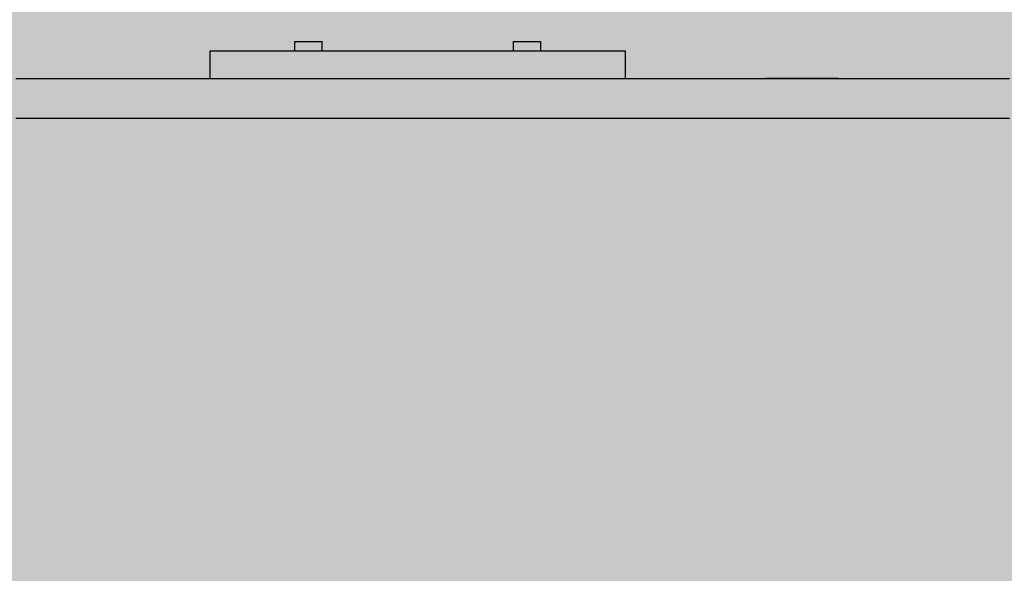
# Model space of a CAD drawing. Units: inches. Extents: x -64 to 353, y -1444 to -1025.
# Drawn here: x 56 to 80, y -1213 to -1199 of the extents above; entities that cross this region are included whole.
import ezdxf

# ---------------------------------------------------------------- set-up
doc = ezdxf.new("R2010")
doc.units = ezdxf.units.IN
doc.header["$MEASUREMENT"] = 0
doc.layers.add('_U+0421_U+043B_U+043E_U+0439 1', color=7, linetype='Continuous')

# ---------------------------------------------------------------- blocks, each defined once
blk = doc.blocks.new('block 13')
at = {"layer": '_U+0421_U+043B_U+043E_U+0439 1', "color": 250, "lineweight": 30, "true_color": 0x1c1c1b}
for points in [[(62.485, -1199.878), (62.499, -1199.878)], [(62.485, -1199.88), (62.485, -1199.878)], [(62.485, -1199.883), (62.485, -1199.88)], [(62.485, -1199.885), (62.485, -1199.883)], [(62.485, -1199.887), (62.485, -1199.885)], [(62.485, -1199.89), (62.485, -1199.887)], [(62.485, -1199.892), (62.485, -1199.89)], [(62.485, -1199.894), (62.485, -1199.892)], [(62.485, -1199.896), (62.485, -1199.894)], [(62.485, -1199.899), (62.485, -1199.896)], [(62.485, -1199.901), (62.485, -1199.899)], [(62.485, -1199.903), (62.485, -1199.901)], [(62.499, -1199.878), (62.527, -1199.878)], [(62.527, -1199.878), (62.568, -1199.878)], [(62.568, -1199.878), (62.62, -1199.878)], [(62.62, -1199.878), (62.681, -1199.878)], [(62.681, -1199.878), (62.749, -1199.878)], [(62.749, -1199.878), (62.819, -1199.878)], [(62.819, -1199.878), (62.89, -1199.878)], [(62.89, -1199.878), (62.959, -1199.878)], [(62.959, -1199.878), (63.021, -1199.878)], [(63.021, -1199.878), (63.075, -1199.878)], [(63.075, -1199.878), (63.118, -1199.878)], [(63.118, -1199.878), (63.148, -1199.878)], [(63.148, -1199.878), (63.164, -1199.878)], [(63.164, -1199.878), (63.165, -1199.878)], [(63.165, -1199.88), (63.165, -1199.878)], [(63.165, -1199.883), (63.165, -1199.88)], [(63.165, -1199.885), (63.165, -1199.883)], [(63.165, -1199.887), (63.165, -1199.885)], [(63.165, -1199.89), (63.165, -1199.887)], [(63.165, -1199.892), (63.165, -1199.89)], [(63.165, -1199.894), (63.165, -1199.892)], [(63.165, -1199.896), (63.165, -1199.894)], [(63.165, -1199.899), (63.165, -1199.896)], [(63.165, -1199.901), (63.165, -1199.899)], [(63.165, -1199.903), (63.165, -1199.901)], [(62.485, -1199.906), (62.485, -1199.903)], [(62.485, -1199.908), (62.485, -1199.906)], [(62.485, -1199.91), (62.485, -1199.908)], [(62.485, -1199.912), (62.485, -1199.91)], [(62.485, -1199.915), (62.485, -1199.912)], [(62.485, -1199.917), (62.485, -1199.915)], [(62.485, -1199.919), (62.485, -1199.917)], [(62.485, -1199.921), (62.485, -1199.919)], [(62.485, -1199.924), (62.485, -1199.921)], [(62.485, -1199.926), (62.485, -1199.924)], [(62.485, -1199.928), (62.485, -1199.926)], [(62.485, -1199.931), (62.485, -1199.928)], [(62.485, -1199.933), (62.485, -1199.931)], [(62.485, -1199.935), (62.485, -1199.933)], [(62.485, -1199.937), (62.485, -1199.935)], [(62.485, -1199.94), (62.485, -1199.937)], [(62.485, -1199.942), (62.485, -1199.94)], [(62.485, -1199.944), (62.485, -1199.942)], [(62.485, -1199.947), (62.485, -1199.944)], [(62.485, -1199.949), (62.485, -1199.947)], [(62.485, -1199.951), (62.485, -1199.949)], [(62.485, -1199.953), (62.485, -1199.951)], [(62.485, -1199.956), (62.485, -1199.953)], [(62.485, -1199.958), (62.485, -1199.956)], [(62.485, -1199.96), (62.485, -1199.958)], [(62.485, -1199.962), (62.485, -1199.96)], [(62.485, -1199.965), (62.485, -1199.962)], [(62.485, -1199.967), (62.485, -1199.965)], [(62.485, -1199.969), (62.485, -1199.967)], [(62.485, -1199.972), (62.485, -1199.969)], [(62.485, -1199.974), (62.485, -1199.972)], [(62.485, -1199.976), (62.485, -1199.974)], [(62.485, -1199.978), (62.485, -1199.976)], [(62.485, -1199.981), (62.485, -1199.978)], [(62.485, -1199.983), (62.485, -1199.981)], [(62.485, -1199.985), (62.485, -1199.983)], [(62.485, -1199.987), (62.485, -1199.985)], [(62.485, -1199.99), (62.485, -1199.987)], [(62.485, -1199.992), (62.485, -1199.99)], [(62.485, -1199.994), (62.485, -1199.992)], [(62.485, -1199.997), (62.485, -1199.994)], [(62.485, -1199.999), (62.485, -1199.997)], [(62.485, -1200.001), (62.485, -1199.999)], [(62.485, -1200.003), (62.485, -1200.001)], [(62.485, -1200.006), (62.485, -1200.003)], [(62.485, -1200.008), (62.485, -1200.006)], [(62.485, -1200.01), (62.485, -1200.008)], [(62.485, -1200.013), (62.485, -1200.01)], [(62.485, -1200.015), (62.485, -1200.013)], [(62.485, -1200.017), (62.485, -1200.015)], [(62.485, -1200.019), (62.485, -1200.017)], [(62.485, -1200.022), (62.485, -1200.019)], [(62.485, -1200.024), (62.485, -1200.022)], [(62.485, -1200.026), (62.485, -1200.024)], [(62.485, -1200.028), (62.485, -1200.026)], [(62.485, -1200.031), (62.485, -1200.028)], [(62.485, -1200.033), (62.485, -1200.031)], [(62.485, -1200.035), (62.485, -1200.033)], [(62.485, -1200.038), (62.485, -1200.035)], [(62.485, -1200.04), (62.485, -1200.038)], [(62.485, -1200.042), (62.485, -1200.04)], [(62.485, -1200.044), (62.485, -1200.042)], [(62.485, -1200.047), (62.485, -1200.044)], [(62.485, -1200.049), (62.485, -1200.047)], [(62.485, -1200.051), (62.485, -1200.049)], [(62.485, -1200.053), (62.485, -1200.051)], [(62.485, -1200.056), (62.485, -1200.053)], [(62.485, -1200.058), (62.485, -1200.056)], [(62.485, -1200.06), (62.485, -1200.058)], [(62.485, -1200.063), (62.485, -1200.06)], [(62.485, -1200.065), (62.485, -1200.063)], [(62.485, -1200.067), (62.485, -1200.065)], [(62.485, -1200.069), (62.485, -1200.067)], [(62.485, -1200.072), (62.485, -1200.069)], [(62.485, -1200.074), (62.485, -1200.072)], [(62.485, -1200.076), (62.485, -1200.074)], [(62.485, -1200.079), (62.485, -1200.076)], [(62.485, -1200.081), (62.485, -1200.079)], [(62.485, -1200.083), (62.485, -1200.081)], [(62.485, -1200.085), (62.485, -1200.083)], [(62.485, -1200.088), (62.485, -1200.085)], [(62.485, -1200.09), (62.485, -1200.088)], [(62.485, -1200.092), (62.485, -1200.09)], [(62.485, -1200.094), (62.485, -1200.092)], [(62.485, -1200.097), (62.485, -1200.094)], [(62.485, -1200.099), (62.485, -1200.097)], [(62.485, -1200.101), (62.485, -1200.099)], [(62.485, -1200.104), (62.485, -1200.101)], [(62.485, -1200.106), (62.485, -1200.104)], [(62.485, -1200.106), (62.499, -1200.106)], [(62.499, -1200.106), (62.527, -1200.106)], [(62.527, -1200.106), (62.568, -1200.106)], [(62.568, -1200.106), (62.62, -1200.106)], [(62.62, -1200.106), (62.681, -1200.106)], [(62.681, -1200.106), (62.749, -1200.106)], [(62.749, -1200.106), (62.819, -1200.106)], [(62.819, -1200.106), (62.89, -1200.106)], [(62.89, -1200.106), (62.959, -1200.106)], [(62.959, -1200.106), (63.021, -1200.106)], [(63.021, -1200.106), (63.075, -1200.106)], [(63.075, -1200.106), (63.118, -1200.106)], [(63.118, -1200.106), (63.148, -1200.106)], [(63.148, -1200.106), (63.164, -1200.106)], [(63.164, -1200.106), (63.165, -1200.106)], [(63.165, -1199.906), (63.165, -1199.903)], [(63.165, -1199.908), (63.165, -1199.906)], [(63.165, -1199.91), (63.165, -1199.908)], [(63.165, -1199.912), (63.165, -1199.91)], [(63.165, -1199.915), (63.165, -1199.912)], [(63.165, -1199.917), (63.165, -1199.915)], [(63.165, -1199.919), (63.165, -1199.917)], [(63.165, -1199.921), (63.165, -1199.919)], [(63.165, -1199.924), (63.165, -1199.921)], [(63.165, -1199.926), (63.165, -1199.924)], [(63.165, -1199.928), (63.165, -1199.926)], [(63.165, -1199.931), (63.165, -1199.928)], [(63.165, -1199.933), (63.165, -1199.931)], [(63.165, -1199.935), (63.165, -1199.933)], [(63.165, -1199.937), (63.165, -1199.935)], [(63.165, -1199.94), (63.165, -1199.937)], [(63.165, -1199.942), (63.165, -1199.94)], [(63.165, -1199.944), (63.165, -1199.942)], [(63.165, -1199.947), (63.165, -1199.944)], [(63.165, -1199.949), (63.165, -1199.947)], [(63.165, -1199.951), (63.165, -1199.949)], [(63.165, -1199.953), (63.165, -1199.951)], [(63.165, -1199.956), (63.165, -1199.953)], [(63.165, -1199.958), (63.165, -1199.956)], [(63.165, -1199.96), (63.165, -1199.958)], [(63.165, -1199.962), (63.165, -1199.96)], [(63.165, -1199.965), (63.165, -1199.962)], [(63.165, -1199.967), (63.165, -1199.965)], [(63.165, -1199.969), (63.165, -1199.967)], [(63.165, -1199.972), (63.165, -1199.969)], [(63.165, -1199.974), (63.165, -1199.972)], [(63.165, -1199.976), (63.165, -1199.974)], [(63.165, -1199.978), (63.165, -1199.976)], [(63.165, -1199.981), (63.165, -1199.978)], [(63.165, -1199.983), (63.165, -1199.981)], [(63.165, -1199.985), (63.165, -1199.983)], [(63.165, -1199.987), (63.165, -1199.985)], [(63.165, -1199.99), (63.165, -1199.987)], [(63.165, -1199.992), (63.165, -1199.99)], [(63.165, -1199.994), (63.165, -1199.992)], [(63.165, -1199.997), (63.165, -1199.994)], [(63.165, -1199.999), (63.165, -1199.997)], [(63.165, -1200.001), (63.165, -1199.999)], [(63.165, -1200.003), (63.165, -1200.001)], [(63.165, -1200.006), (63.165, -1200.003)], [(63.165, -1200.008), (63.165, -1200.006)], [(63.165, -1200.01), (63.165, -1200.008)], [(63.165, -1200.013), (63.165, -1200.01)], [(63.165, -1200.015), (63.165, -1200.013)], [(63.165, -1200.017), (63.165, -1200.015)], [(63.165, -1200.019), (63.165, -1200.017)], [(63.165, -1200.022), (63.165, -1200.019)], [(63.165, -1200.024), (63.165, -1200.022)], [(63.165, -1200.026), (63.165, -1200.024)], [(63.165, -1200.028), (63.165, -1200.026)], [(63.165, -1200.031), (63.165, -1200.028)], [(63.165, -1200.033), (63.165, -1200.031)], [(63.165, -1200.035), (63.165, -1200.033)], [(63.165, -1200.038), (63.165, -1200.035)], [(63.165, -1200.04), (63.165, -1200.038)], [(63.165, -1200.042), (63.165, -1200.04)], [(63.165, -1200.044), (63.165, -1200.042)], [(63.165, -1200.047), (63.165, -1200.044)], [(63.165, -1200.049), (63.165, -1200.047)], [(63.165, -1200.051), (63.165, -1200.049)], [(63.165, -1200.053), (63.165, -1200.051)], [(63.165, -1200.056), (63.165, -1200.053)], [(63.165, -1200.058), (63.165, -1200.056)], [(63.165, -1200.06), (63.165, -1200.058)], [(63.165, -1200.063), (63.165, -1200.06)], [(63.165, -1200.065), (63.165, -1200.063)], [(63.165, -1200.067), (63.165, -1200.065)], [(63.165, -1200.069), (63.165, -1200.067)], [(63.165, -1200.072), (63.165, -1200.069)], [(63.165, -1200.074), (63.165, -1200.072)], [(63.165, -1200.076), (63.165, -1200.074)], [(63.165, -1200.079), (63.165, -1200.076)], [(63.165, -1200.081), (63.165, -1200.079)], [(63.165, -1200.083), (63.165, -1200.081)], [(63.165, -1200.085), (63.165, -1200.083)], [(63.165, -1200.088), (63.165, -1200.085)], [(63.165, -1200.09), (63.165, -1200.088)], [(63.165, -1200.092), (63.165, -1200.09)], [(63.165, -1200.094), (63.165, -1200.092)], [(63.165, -1200.097), (63.165, -1200.094)], [(63.165, -1200.099), (63.165, -1200.097)], [(63.165, -1200.101), (63.165, -1200.099)], [(63.165, -1200.104), (63.165, -1200.101)], [(63.165, -1200.106), (63.165, -1200.104)]]:
    blk.add_lwpolyline(points, dxfattribs=at)
blk = doc.blocks.new('block 17')
at = {"layer": '_U+0421_U+043B_U+043E_U+0439 1', "color": 250, "lineweight": 30, "true_color": 0x1c1c1b}
for points in [[(67.876, -1199.878), (67.89, -1199.878)], [(67.876, -1199.88), (67.876, -1199.878)], [(67.876, -1199.883), (67.876, -1199.88)], [(67.876, -1199.885), (67.876, -1199.883)], [(67.876, -1199.887), (67.876, -1199.885)], [(67.876, -1199.89), (67.876, -1199.887)], [(67.876, -1199.892), (67.876, -1199.89)], [(67.876, -1199.894), (67.876, -1199.892)], [(67.876, -1199.896), (67.876, -1199.894)], [(67.876, -1199.899), (67.876, -1199.896)], [(67.876, -1199.901), (67.876, -1199.899)], [(67.876, -1199.903), (67.876, -1199.901)], [(67.89, -1199.878), (67.918, -1199.878)], [(67.918, -1199.878), (67.959, -1199.878)], [(67.959, -1199.878), (68.011, -1199.878)], [(68.011, -1199.878), (68.072, -1199.878)], [(68.072, -1199.878), (68.14, -1199.878)], [(68.14, -1199.878), (68.211, -1199.878)], [(68.211, -1199.878), (68.282, -1199.878)], [(68.282, -1199.878), (68.35, -1199.878)], [(68.35, -1199.878), (68.412, -1199.878)], [(68.412, -1199.878), (68.466, -1199.878)], [(68.466, -1199.878), (68.509, -1199.878)], [(68.509, -1199.878), (68.539, -1199.878)], [(68.539, -1199.878), (68.555, -1199.878)], [(68.555, -1199.878), (68.557, -1199.878)], [(68.557, -1199.88), (68.557, -1199.878)], [(68.557, -1199.883), (68.557, -1199.88)], [(68.557, -1199.885), (68.557, -1199.883)], [(68.557, -1199.887), (68.557, -1199.885)], [(68.557, -1199.89), (68.557, -1199.887)], [(68.557, -1199.892), (68.557, -1199.89)], [(68.557, -1199.894), (68.557, -1199.892)], [(68.557, -1199.896), (68.557, -1199.894)], [(68.557, -1199.899), (68.557, -1199.896)], [(68.557, -1199.901), (68.557, -1199.899)], [(68.557, -1199.903), (68.557, -1199.901)], [(67.876, -1199.906), (67.876, -1199.903)], [(67.876, -1199.908), (67.876, -1199.906)], [(67.876, -1199.91), (67.876, -1199.908)], [(67.876, -1199.912), (67.876, -1199.91)], [(67.876, -1199.915), (67.876, -1199.912)], [(67.876, -1199.917), (67.876, -1199.915)], [(67.876, -1199.919), (67.876, -1199.917)], [(67.876, -1199.921), (67.876, -1199.919)], [(67.876, -1199.924), (67.876, -1199.921)], [(67.876, -1199.926), (67.876, -1199.924)], [(67.876, -1199.928), (67.876, -1199.926)], [(67.876, -1199.931), (67.876, -1199.928)], [(67.876, -1199.933), (67.876, -1199.931)], [(67.876, -1199.935), (67.876, -1199.933)], [(67.876, -1199.937), (67.876, -1199.935)], [(67.876, -1199.94), (67.876, -1199.937)], [(67.876, -1199.942), (67.876, -1199.94)], [(67.876, -1199.944), (67.876, -1199.942)], [(67.876, -1199.947), (67.876, -1199.944)], [(67.876, -1199.949), (67.876, -1199.947)], [(67.876, -1199.951), (67.876, -1199.949)], [(67.876, -1199.953), (67.876, -1199.951)], [(67.876, -1199.956), (67.876, -1199.953)], [(67.876, -1199.958), (67.876, -1199.956)], [(67.876, -1199.96), (67.876, -1199.958)], [(67.876, -1199.962), (67.876, -1199.96)], [(67.876, -1199.965), (67.876, -1199.962)], [(67.876, -1199.967), (67.876, -1199.965)], [(67.876, -1199.969), (67.876, -1199.967)], [(67.876, -1199.972), (67.876, -1199.969)], [(67.876, -1199.974), (67.876, -1199.972)], [(67.876, -1199.976), (67.876, -1199.974)], [(67.876, -1199.978), (67.876, -1199.976)], [(67.876, -1199.981), (67.876, -1199.978)], [(67.876, -1199.983), (67.876, -1199.981)], [(67.876, -1199.985), (67.876, -1199.983)], [(67.876, -1199.987), (67.876, -1199.985)], [(67.876, -1199.99), (67.876, -1199.987)], [(67.876, -1199.992), (67.876, -1199.99)], [(67.876, -1199.994), (67.876, -1199.992)], [(67.876, -1199.997), (67.876, -1199.994)], [(67.876, -1199.999), (67.876, -1199.997)], [(67.876, -1200.001), (67.876, -1199.999)], [(67.876, -1200.003), (67.876, -1200.001)], [(67.876, -1200.006), (67.876, -1200.003)], [(67.876, -1200.008), (67.876, -1200.006)], [(67.876, -1200.01), (67.876, -1200.008)], [(67.876, -1200.013), (67.876, -1200.01)], [(67.876, -1200.015), (67.876, -1200.013)], [(67.876, -1200.017), (67.876, -1200.015)], [(67.876, -1200.019), (67.876, -1200.017)], [(67.876, -1200.022), (67.876, -1200.019)], [(67.876, -1200.024), (67.876, -1200.022)], [(67.876, -1200.026), (67.876, -1200.024)], [(67.876, -1200.028), (67.876, -1200.026)], [(67.876, -1200.031), (67.876, -1200.028)], [(67.876, -1200.033), (67.876, -1200.031)], [(67.876, -1200.035), (67.876, -1200.033)], [(67.876, -1200.038), (67.876, -1200.035)], [(67.876, -1200.04), (67.876, -1200.038)], [(67.876, -1200.042), (67.876, -1200.04)], [(67.876, -1200.044), (67.876, -1200.042)], [(67.876, -1200.047), (67.876, -1200.044)], [(67.876, -1200.049), (67.876, -1200.047)], [(67.876, -1200.051), (67.876, -1200.049)], [(67.876, -1200.053), (67.876, -1200.051)], [(67.876, -1200.056), (67.876, -1200.053)], [(67.876, -1200.058), (67.876, -1200.056)], [(67.876, -1200.06), (67.876, -1200.058)], [(67.876, -1200.063), (67.876, -1200.06)], [(67.876, -1200.065), (67.876, -1200.063)], [(67.876, -1200.067), (67.876, -1200.065)], [(67.876, -1200.069), (67.876, -1200.067)], [(67.876, -1200.072), (67.876, -1200.069)], [(67.876, -1200.074), (67.876, -1200.072)], [(67.876, -1200.076), (67.876, -1200.074)], [(67.876, -1200.079), (67.876, -1200.076)], [(67.876, -1200.081), (67.876, -1200.079)], [(67.876, -1200.083), (67.876, -1200.081)], [(67.876, -1200.085), (67.876, -1200.083)], [(67.876, -1200.088), (67.876, -1200.085)], [(67.876, -1200.09), (67.876, -1200.088)], [(67.876, -1200.092), (67.876, -1200.09)], [(67.876, -1200.094), (67.876, -1200.092)], [(67.876, -1200.097), (67.876, -1200.094)], [(67.876, -1200.099), (67.876, -1200.097)], [(67.876, -1200.101), (67.876, -1200.099)], [(67.876, -1200.104), (67.876, -1200.101)], [(67.876, -1200.106), (67.876, -1200.104)], [(67.876, -1200.106), (67.89, -1200.106)], [(67.89, -1200.106), (67.918, -1200.106)], [(67.918, -1200.106), (67.959, -1200.106)], [(67.959, -1200.106), (68.011, -1200.106)], [(68.011, -1200.106), (68.072, -1200.106)], [(68.072, -1200.106), (68.14, -1200.106)], [(68.14, -1200.106), (68.211, -1200.106)], [(68.211, -1200.106), (68.282, -1200.106)], [(68.282, -1200.106), (68.35, -1200.106)], [(68.35, -1200.106), (68.412, -1200.106)], [(68.412, -1200.106), (68.466, -1200.106)], [(68.466, -1200.106), (68.509, -1200.106)], [(68.509, -1200.106), (68.539, -1200.106)], [(68.539, -1200.106), (68.555, -1200.106)], [(68.555, -1200.106), (68.557, -1200.106)], [(68.557, -1199.906), (68.557, -1199.903)], [(68.557, -1199.908), (68.557, -1199.906)], [(68.557, -1199.91), (68.557, -1199.908)], [(68.557, -1199.912), (68.557, -1199.91)], [(68.557, -1199.915), (68.557, -1199.912)], [(68.557, -1199.917), (68.557, -1199.915)], [(68.557, -1199.919), (68.557, -1199.917)], [(68.557, -1199.921), (68.557, -1199.919)], [(68.557, -1199.924), (68.557, -1199.921)], [(68.557, -1199.926), (68.557, -1199.924)], [(68.557, -1199.928), (68.557, -1199.926)], [(68.557, -1199.931), (68.557, -1199.928)], [(68.557, -1199.933), (68.557, -1199.931)], [(68.557, -1199.935), (68.557, -1199.933)], [(68.557, -1199.937), (68.557, -1199.935)], [(68.557, -1199.94), (68.557, -1199.937)], [(68.557, -1199.942), (68.557, -1199.94)], [(68.557, -1199.944), (68.557, -1199.942)], [(68.557, -1199.947), (68.557, -1199.944)], [(68.557, -1199.949), (68.557, -1199.947)], [(68.557, -1199.951), (68.557, -1199.949)], [(68.557, -1199.953), (68.557, -1199.951)], [(68.557, -1199.956), (68.557, -1199.953)], [(68.557, -1199.958), (68.557, -1199.956)], [(68.557, -1199.96), (68.557, -1199.958)], [(68.557, -1199.962), (68.557, -1199.96)], [(68.557, -1199.965), (68.557, -1199.962)], [(68.557, -1199.967), (68.557, -1199.965)], [(68.557, -1199.969), (68.557, -1199.967)], [(68.557, -1199.972), (68.557, -1199.969)], [(68.557, -1199.974), (68.557, -1199.972)], [(68.557, -1199.976), (68.557, -1199.974)], [(68.557, -1199.978), (68.557, -1199.976)], [(68.557, -1199.981), (68.557, -1199.978)], [(68.557, -1199.983), (68.557, -1199.981)], [(68.557, -1199.985), (68.557, -1199.983)], [(68.557, -1199.987), (68.557, -1199.985)], [(68.557, -1199.99), (68.557, -1199.987)], [(68.557, -1199.992), (68.557, -1199.99)], [(68.557, -1199.994), (68.557, -1199.992)], [(68.557, -1199.997), (68.557, -1199.994)], [(68.557, -1199.999), (68.557, -1199.997)], [(68.557, -1200.001), (68.557, -1199.999)], [(68.557, -1200.003), (68.557, -1200.001)], [(68.557, -1200.006), (68.557, -1200.003)], [(68.557, -1200.008), (68.557, -1200.006)], [(68.557, -1200.01), (68.557, -1200.008)], [(68.557, -1200.013), (68.557, -1200.01)], [(68.557, -1200.015), (68.557, -1200.013)], [(68.557, -1200.017), (68.557, -1200.015)], [(68.557, -1200.019), (68.557, -1200.017)], [(68.557, -1200.022), (68.557, -1200.019)], [(68.557, -1200.024), (68.557, -1200.022)], [(68.557, -1200.026), (68.557, -1200.024)], [(68.557, -1200.028), (68.557, -1200.026)], [(68.557, -1200.031), (68.557, -1200.028)], [(68.557, -1200.033), (68.557, -1200.031)], [(68.557, -1200.035), (68.557, -1200.033)], [(68.557, -1200.038), (68.557, -1200.035)], [(68.557, -1200.04), (68.557, -1200.038)], [(68.557, -1200.042), (68.557, -1200.04)], [(68.557, -1200.044), (68.557, -1200.042)], [(68.557, -1200.047), (68.557, -1200.044)], [(68.557, -1200.049), (68.557, -1200.047)], [(68.557, -1200.051), (68.557, -1200.049)], [(68.557, -1200.053), (68.557, -1200.051)], [(68.557, -1200.056), (68.557, -1200.053)], [(68.557, -1200.058), (68.557, -1200.056)], [(68.557, -1200.06), (68.557, -1200.058)], [(68.557, -1200.063), (68.557, -1200.06)], [(68.557, -1200.065), (68.557, -1200.063)], [(68.557, -1200.067), (68.557, -1200.065)], [(68.557, -1200.069), (68.557, -1200.067)], [(68.557, -1200.072), (68.557, -1200.069)], [(68.557, -1200.074), (68.557, -1200.072)], [(68.557, -1200.076), (68.557, -1200.074)], [(68.557, -1200.079), (68.557, -1200.076)], [(68.557, -1200.081), (68.557, -1200.079)], [(68.557, -1200.083), (68.557, -1200.081)], [(68.557, -1200.085), (68.557, -1200.083)], [(68.557, -1200.088), (68.557, -1200.085)], [(68.557, -1200.09), (68.557, -1200.088)], [(68.557, -1200.092), (68.557, -1200.09)], [(68.557, -1200.094), (68.557, -1200.092)], [(68.557, -1200.097), (68.557, -1200.094)], [(68.557, -1200.099), (68.557, -1200.097)], [(68.557, -1200.101), (68.557, -1200.099)], [(68.557, -1200.104), (68.557, -1200.101)], [(68.557, -1200.106), (68.557, -1200.104)]]:
    blk.add_lwpolyline(points, dxfattribs=at)
blk = doc.blocks.new('block 22')
at = {"layer": '_U+0421_U+043B_U+043E_U+0439 1', "color": 250, "lineweight": 30, "true_color": 0x1c1c1b}
for points in [[(60.403, -1200.106), (60.48, -1200.106)], [(60.403, -1200.113), (60.403, -1200.106)], [(60.403, -1200.12), (60.403, -1200.113)], [(60.403, -1200.126), (60.403, -1200.12)], [(60.403, -1200.133), (60.403, -1200.126)], [(60.403, -1200.14), (60.403, -1200.133)], [(60.403, -1200.147), (60.403, -1200.14)], [(60.48, -1200.106), (60.637, -1200.106)], [(60.637, -1200.106), (60.871, -1200.106)], [(60.871, -1200.106), (61.179, -1200.106)], [(61.179, -1200.106), (61.555, -1200.106)], [(61.555, -1200.106), (61.993, -1200.106)], [(61.993, -1200.106), (62.487, -1200.106)], [(62.487, -1200.106), (63.029, -1200.106)], [(63.029, -1200.106), (63.61, -1200.106)], [(63.61, -1200.106), (64.221, -1200.106)], [(64.221, -1200.106), (64.853, -1200.106)], [(64.853, -1200.106), (65.495, -1200.106)], [(65.495, -1200.106), (66.138, -1200.106)], [(66.138, -1200.106), (66.771, -1200.106)], [(66.771, -1200.106), (67.384, -1200.106)], [(67.384, -1200.106), (67.968, -1200.106)], [(67.968, -1200.106), (68.514, -1200.106)], [(68.514, -1200.106), (69.012, -1200.106)], [(69.012, -1200.106), (69.455, -1200.106)], [(69.455, -1200.106), (69.836, -1200.106)], [(69.836, -1200.106), (70.149, -1200.106)], [(70.149, -1200.106), (70.389, -1200.106)], [(70.389, -1200.106), (70.552, -1200.106)], [(70.552, -1200.106), (70.636, -1200.106)], [(70.636, -1200.106), (70.639, -1200.106)], [(70.639, -1200.113), (70.639, -1200.106)], [(70.639, -1200.12), (70.639, -1200.113)], [(70.639, -1200.126), (70.639, -1200.12)], [(70.639, -1200.133), (70.639, -1200.126)], [(70.639, -1200.14), (70.639, -1200.133)], [(70.639, -1200.147), (70.639, -1200.14)], [(60.403, -1200.154), (60.403, -1200.147)], [(60.403, -1200.16), (60.403, -1200.154)], [(60.403, -1200.167), (60.403, -1200.16)], [(60.403, -1200.174), (60.403, -1200.167)], [(60.403, -1200.181), (60.403, -1200.174)], [(60.403, -1200.188), (60.403, -1200.181)], [(60.403, -1200.195), (60.403, -1200.188)], [(60.403, -1200.201), (60.403, -1200.195)], [(60.403, -1200.208), (60.403, -1200.201)], [(60.403, -1200.215), (60.403, -1200.208)], [(60.403, -1200.222), (60.403, -1200.215)], [(60.403, -1200.229), (60.403, -1200.222)], [(60.403, -1200.236), (60.403, -1200.229)], [(60.403, -1200.242), (60.403, -1200.236)], [(60.403, -1200.249), (60.403, -1200.242)], [(60.403, -1200.256), (60.403, -1200.249)], [(60.403, -1200.263), (60.403, -1200.256)], [(60.403, -1200.27), (60.403, -1200.263)], [(60.403, -1200.277), (60.403, -1200.27)], [(60.403, -1200.283), (60.403, -1200.277)], [(60.403, -1200.29), (60.403, -1200.283)], [(60.403, -1200.297), (60.403, -1200.29)], [(60.403, -1200.304), (60.403, -1200.297)], [(60.403, -1200.311), (60.403, -1200.304)], [(60.403, -1200.318), (60.403, -1200.311)], [(60.403, -1200.324), (60.403, -1200.318)], [(60.403, -1200.331), (60.403, -1200.324)], [(60.403, -1200.338), (60.403, -1200.331)], [(60.403, -1200.345), (60.403, -1200.338)], [(60.403, -1200.352), (60.403, -1200.345)], [(60.403, -1200.359), (60.403, -1200.352)], [(60.403, -1200.365), (60.403, -1200.359)], [(60.403, -1200.372), (60.403, -1200.365)], [(60.403, -1200.379), (60.403, -1200.372)], [(60.403, -1200.386), (60.403, -1200.379)], [(60.403, -1200.393), (60.403, -1200.386)], [(70.639, -1200.154), (70.639, -1200.147)], [(70.639, -1200.16), (70.639, -1200.154)], [(70.639, -1200.167), (70.639, -1200.16)], [(70.639, -1200.174), (70.639, -1200.167)], [(70.639, -1200.181), (70.639, -1200.174)], [(70.639, -1200.188), (70.639, -1200.181)], [(70.639, -1200.195), (70.639, -1200.188)], [(70.639, -1200.201), (70.639, -1200.195)], [(70.639, -1200.208), (70.639, -1200.201)], [(70.639, -1200.215), (70.639, -1200.208)], [(70.639, -1200.222), (70.639, -1200.215)], [(70.639, -1200.229), (70.639, -1200.222)], [(70.639, -1200.236), (70.639, -1200.229)], [(70.639, -1200.242), (70.639, -1200.236)], [(70.639, -1200.249), (70.639, -1200.242)], [(70.639, -1200.256), (70.639, -1200.249)], [(70.639, -1200.263), (70.639, -1200.256)], [(70.639, -1200.27), (70.639, -1200.263)], [(70.639, -1200.277), (70.639, -1200.27)], [(70.639, -1200.283), (70.639, -1200.277)], [(70.639, -1200.29), (70.639, -1200.283)], [(70.639, -1200.297), (70.639, -1200.29)], [(70.639, -1200.304), (70.639, -1200.297)], [(70.639, -1200.311), (70.639, -1200.304)], [(70.639, -1200.318), (70.639, -1200.311)], [(70.639, -1200.324), (70.639, -1200.318)], [(70.639, -1200.331), (70.639, -1200.324)], [(70.639, -1200.338), (70.639, -1200.331)], [(70.639, -1200.345), (70.639, -1200.338)], [(70.639, -1200.352), (70.639, -1200.345)], [(70.639, -1200.359), (70.639, -1200.352)], [(70.639, -1200.365), (70.639, -1200.359)], [(70.639, -1200.372), (70.639, -1200.365)], [(70.639, -1200.379), (70.639, -1200.372)], [(70.639, -1200.386), (70.639, -1200.379)], [(70.639, -1200.393), (70.639, -1200.386)], [(60.403, -1200.4), (60.403, -1200.393)], [(60.403, -1200.406), (60.403, -1200.4)], [(60.403, -1200.413), (60.403, -1200.406)], [(60.403, -1200.42), (60.403, -1200.413)], [(60.403, -1200.427), (60.403, -1200.42)], [(60.403, -1200.434), (60.403, -1200.427)], [(60.403, -1200.44), (60.403, -1200.434)], [(60.403, -1200.447), (60.403, -1200.44)], [(60.403, -1200.454), (60.403, -1200.447)], [(60.403, -1200.461), (60.403, -1200.454)], [(60.403, -1200.468), (60.403, -1200.461)], [(60.403, -1200.475), (60.403, -1200.468)], [(60.403, -1200.481), (60.403, -1200.475)], [(60.403, -1200.488), (60.403, -1200.481)], [(60.403, -1200.495), (60.403, -1200.488)], [(60.403, -1200.502), (60.403, -1200.495)], [(60.403, -1200.509), (60.403, -1200.502)], [(60.403, -1200.516), (60.403, -1200.509)], [(60.403, -1200.522), (60.403, -1200.516)], [(60.403, -1200.529), (60.403, -1200.522)], [(60.403, -1200.536), (60.403, -1200.529)], [(60.403, -1200.543), (60.403, -1200.536)], [(60.403, -1200.55), (60.403, -1200.543)], [(60.403, -1200.557), (60.403, -1200.55)], [(60.403, -1200.563), (60.403, -1200.557)], [(60.403, -1200.57), (60.403, -1200.563)], [(60.403, -1200.577), (60.403, -1200.57)], [(60.403, -1200.584), (60.403, -1200.577)], [(60.403, -1200.591), (60.403, -1200.584)], [(60.403, -1200.598), (60.403, -1200.591)], [(60.403, -1200.604), (60.403, -1200.598)], [(60.403, -1200.611), (60.403, -1200.604)], [(60.403, -1200.618), (60.403, -1200.611)], [(60.403, -1200.625), (60.403, -1200.618)], [(60.403, -1200.632), (60.403, -1200.625)], [(70.639, -1200.4), (70.639, -1200.393)], [(70.639, -1200.406), (70.639, -1200.4)], [(70.639, -1200.413), (70.639, -1200.406)], [(70.639, -1200.42), (70.639, -1200.413)], [(70.639, -1200.427), (70.639, -1200.42)], [(70.639, -1200.434), (70.639, -1200.427)], [(70.639, -1200.44), (70.639, -1200.434)], [(70.639, -1200.447), (70.639, -1200.44)], [(70.639, -1200.454), (70.639, -1200.447)], [(70.639, -1200.461), (70.639, -1200.454)], [(70.639, -1200.468), (70.639, -1200.461)], [(70.639, -1200.475), (70.639, -1200.468)], [(70.639, -1200.481), (70.639, -1200.475)], [(70.639, -1200.488), (70.639, -1200.481)], [(70.639, -1200.495), (70.639, -1200.488)], [(70.639, -1200.502), (70.639, -1200.495)], [(70.639, -1200.509), (70.639, -1200.502)], [(70.639, -1200.516), (70.639, -1200.509)], [(70.639, -1200.522), (70.639, -1200.516)], [(70.639, -1200.529), (70.639, -1200.522)], [(70.639, -1200.536), (70.639, -1200.529)], [(70.639, -1200.543), (70.639, -1200.536)], [(70.639, -1200.55), (70.639, -1200.543)], [(70.639, -1200.557), (70.639, -1200.55)], [(70.639, -1200.563), (70.639, -1200.557)], [(70.639, -1200.57), (70.639, -1200.563)], [(70.639, -1200.577), (70.639, -1200.57)], [(70.639, -1200.584), (70.639, -1200.577)], [(70.639, -1200.591), (70.639, -1200.584)], [(70.639, -1200.598), (70.639, -1200.591)], [(70.639, -1200.604), (70.639, -1200.598)], [(70.639, -1200.611), (70.639, -1200.604)], [(70.639, -1200.618), (70.639, -1200.611)], [(70.639, -1200.625), (70.639, -1200.618)], [(70.639, -1200.632), (70.639, -1200.625)], [(60.403, -1200.639), (60.403, -1200.632)], [(60.403, -1200.645), (60.403, -1200.639)], [(60.403, -1200.652), (60.403, -1200.645)], [(60.403, -1200.659), (60.403, -1200.652)], [(60.403, -1200.666), (60.403, -1200.659)], [(60.403, -1200.673), (60.403, -1200.666)], [(60.403, -1200.68), (60.403, -1200.673)], [(60.403, -1200.686), (60.403, -1200.68)], [(60.403, -1200.693), (60.403, -1200.686)], [(60.403, -1200.7), (60.403, -1200.693)], [(60.403, -1200.707), (60.403, -1200.7)], [(60.403, -1200.714), (60.403, -1200.707)], [(60.403, -1200.72), (60.403, -1200.714)], [(60.403, -1200.727), (60.403, -1200.72)], [(60.403, -1200.734), (60.403, -1200.727)], [(60.403, -1200.741), (60.403, -1200.734)], [(60.403, -1200.748), (60.403, -1200.741)], [(60.403, -1200.755), (60.403, -1200.748)], [(60.403, -1200.761), (60.403, -1200.755)], [(60.403, -1200.768), (60.403, -1200.761)], [(60.403, -1200.775), (60.403, -1200.768)], [(60.403, -1200.782), (60.403, -1200.775)], [(60.403, -1200.788), (60.403, -1200.782)], [(61.627, -1200.788), (61.627, -1200.789)], [(61.627, -1200.789), (61.993, -1200.789)], [(61.993, -1200.789), (62.487, -1200.789)], [(62.487, -1200.789), (63.029, -1200.789)], [(63.029, -1200.789), (63.424, -1200.789)], [(63.424, -1200.788), (63.424, -1200.789)], [(70.608, -1200.788), (70.609, -1200.788)], [(70.608, -1200.788), (70.608, -1200.788)], [(70.609, -1200.788), (70.61, -1200.788)], [(70.609, -1200.788), (70.609, -1200.788)], [(70.61, -1200.788), (70.611, -1200.788)], [(70.611, -1200.788), (70.611, -1200.788)], [(70.639, -1200.639), (70.639, -1200.632)], [(70.639, -1200.645), (70.639, -1200.639)], [(70.639, -1200.652), (70.639, -1200.645)], [(70.639, -1200.659), (70.639, -1200.652)], [(70.639, -1200.666), (70.639, -1200.659)], [(70.639, -1200.673), (70.639, -1200.666)], [(70.639, -1200.68), (70.639, -1200.673)], [(70.639, -1200.686), (70.639, -1200.68)], [(70.639, -1200.693), (70.639, -1200.686)], [(70.639, -1200.7), (70.639, -1200.693)], [(70.639, -1200.707), (70.639, -1200.7)], [(70.639, -1200.714), (70.639, -1200.707)], [(70.639, -1200.72), (70.639, -1200.714)], [(70.639, -1200.727), (70.639, -1200.72)], [(70.639, -1200.734), (70.639, -1200.727)], [(70.639, -1200.741), (70.639, -1200.734)], [(70.639, -1200.748), (70.639, -1200.741)], [(70.639, -1200.755), (70.639, -1200.748)], [(70.639, -1200.761), (70.639, -1200.755)], [(70.639, -1200.768), (70.639, -1200.761)], [(70.639, -1200.775), (70.639, -1200.768)], [(70.639, -1200.782), (70.639, -1200.775)], [(70.639, -1200.788), (70.639, -1200.782)]]:
    blk.add_lwpolyline(points, dxfattribs=at)
blk = doc.blocks.new('block 32')
at = {"layer": '_U+0421_U+043B_U+043E_U+0439 1', "color": 250, "lineweight": 30, "true_color": 0x1c1c1b}
for points in [[(55.613, -1200.788), (55.796, -1200.788)], [(55.796, -1200.788), (55.979, -1200.788)], [(55.979, -1200.788), (56.16, -1200.788)], [(56.16, -1200.788), (56.341, -1200.788)], [(56.341, -1200.788), (56.521, -1200.788)], [(56.521, -1200.788), (56.701, -1200.788)], [(56.701, -1200.788), (56.88, -1200.788)], [(56.88, -1200.788), (57.058, -1200.788)], [(57.058, -1200.788), (57.235, -1200.788)], [(57.235, -1200.788), (57.412, -1200.788)], [(57.412, -1200.788), (57.588, -1200.788)], [(57.588, -1200.788), (57.764, -1200.788)], [(57.764, -1200.788), (57.938, -1200.788)], [(57.938, -1200.788), (58.112, -1200.788)], [(58.112, -1200.788), (58.286, -1200.788)], [(58.286, -1200.788), (58.458, -1200.788)], [(58.458, -1200.788), (58.63, -1200.788)], [(58.63, -1200.788), (58.801, -1200.788)], [(58.801, -1200.788), (58.972, -1200.788)], [(58.972, -1200.788), (59.141, -1200.788)], [(59.141, -1200.788), (59.31, -1200.788)], [(59.31, -1200.788), (59.478, -1200.788)], [(59.478, -1200.788), (59.646, -1200.788)], [(59.646, -1200.788), (59.813, -1200.788)], [(59.813, -1200.788), (59.979, -1200.788)], [(59.979, -1200.788), (60.144, -1200.788)], [(60.144, -1200.788), (60.308, -1200.788)], [(60.308, -1200.788), (60.472, -1200.788)], [(60.472, -1200.788), (60.635, -1200.788)], [(60.635, -1200.788), (60.797, -1200.788)], [(60.797, -1200.788), (60.959, -1200.788)], [(60.959, -1200.788), (61.12, -1200.788)], [(61.12, -1200.788), (61.279, -1200.788)], [(61.279, -1200.788), (61.439, -1200.788)], [(61.439, -1200.788), (61.597, -1200.788)], [(61.597, -1200.788), (61.627, -1200.788)], [(63.424, -1200.788), (70.035, -1200.788)], [(70.035, -1200.788), (70.17, -1200.788)], [(70.17, -1200.788), (70.303, -1200.788)], [(70.303, -1200.788), (70.436, -1200.788)], [(70.436, -1200.788), (70.569, -1200.788)], [(70.569, -1200.788), (70.701, -1200.788)], [(70.701, -1200.788), (70.832, -1200.788)], [(70.832, -1200.788), (70.963, -1200.788)], [(70.963, -1200.788), (71.093, -1200.788)], [(71.093, -1200.788), (71.223, -1200.788)], [(71.223, -1200.788), (71.352, -1200.788)], [(71.352, -1200.788), (71.481, -1200.788)], [(71.481, -1200.788), (71.61, -1200.788)], [(71.61, -1200.788), (71.738, -1200.788)], [(71.738, -1200.788), (71.866, -1200.788)], [(71.866, -1200.788), (71.993, -1200.788)], [(71.993, -1200.788), (72.12, -1200.788)], [(72.12, -1200.788), (72.247, -1200.788)], [(72.247, -1200.788), (72.374, -1200.788)], [(72.374, -1200.788), (72.5, -1200.788)], [(72.5, -1200.788), (72.626, -1200.788)], [(72.626, -1200.788), (72.752, -1200.788)], [(72.752, -1200.788), (72.878, -1200.788)], [(72.878, -1200.788), (73.003, -1200.788)], [(73.003, -1200.788), (73.129, -1200.788)], [(73.129, -1200.788), (73.254, -1200.788)], [(73.254, -1200.788), (73.38, -1200.788)], [(73.38, -1200.788), (73.505, -1200.788)], [(73.505, -1200.788), (73.63, -1200.788)], [(73.63, -1200.788), (73.755, -1200.788)], [(73.755, -1200.788), (73.881, -1200.788)], [(73.881, -1200.788), (74.006, -1200.788)], [(74.006, -1200.788), (74.132, -1200.788)], [(74.228, -1200.788), (74.1, -1200.788)], [(74.132, -1200.788), (74.257, -1200.788)], [(74.358, -1200.788), (74.228, -1200.788)], [(74.257, -1200.788), (74.383, -1200.788)], [(74.488, -1200.788), (74.358, -1200.788)], [(74.383, -1200.788), (74.509, -1200.788)], [(74.618, -1200.788), (74.488, -1200.788)], [(74.509, -1200.788), (74.635, -1200.788)], [(74.75, -1200.788), (74.618, -1200.788)], [(74.635, -1200.788), (74.761, -1200.788)], [(74.884, -1200.788), (74.75, -1200.788)], [(74.761, -1200.788), (74.887, -1200.788)], [(75.019, -1200.788), (74.884, -1200.788)], [(74.887, -1200.788), (75.014, -1200.788)], [(75.014, -1200.788), (75.141, -1200.788)], [(75.157, -1200.788), (75.019, -1200.788)], [(75.141, -1200.788), (75.268, -1200.788)], [(75.297, -1200.788), (75.157, -1200.788)], [(75.268, -1200.788), (75.396, -1200.788)], [(75.44, -1200.788), (75.297, -1200.788)], [(75.396, -1200.788), (75.524, -1200.788)], [(75.585, -1200.788), (75.44, -1200.788)], [(75.524, -1200.788), (75.652, -1200.788)], [(75.734, -1200.788), (75.585, -1200.788)], [(75.652, -1200.788), (75.78, -1200.788)], [(75.886, -1200.788), (75.734, -1200.788)], [(75.78, -1200.788), (75.91, -1200.788)], [(75.91, -1200.788), (76.039, -1200.788)], [(76.039, -1200.788), (76.169, -1200.788)], [(76.169, -1200.788), (76.299, -1200.788)], [(76.299, -1200.788), (76.43, -1200.788)], [(76.43, -1200.788), (76.562, -1200.788)], [(76.562, -1200.788), (76.705, -1200.788)], [(76.705, -1200.788), (76.851, -1200.788)], [(76.851, -1200.788), (76.998, -1200.788)], [(76.998, -1200.788), (77.147, -1200.788)], [(77.147, -1200.788), (77.298, -1200.788)], [(77.298, -1200.788), (77.451, -1200.788)], [(77.451, -1200.788), (77.606, -1200.788)], [(77.606, -1200.788), (77.762, -1200.788)], [(77.762, -1200.788), (77.92, -1200.788)], [(77.92, -1200.788), (78.079, -1200.788)], [(78.079, -1200.788), (78.24, -1200.788)], [(78.24, -1200.788), (78.403, -1200.788)], [(78.403, -1200.788), (78.567, -1200.788)], [(78.567, -1200.788), (78.733, -1200.788)], [(78.733, -1200.788), (78.9, -1200.788)], [(78.9, -1200.788), (79.068, -1200.788)], [(79.068, -1200.788), (79.238, -1200.788)], [(79.238, -1200.788), (79.409, -1200.788)], [(79.409, -1200.788), (79.582, -1200.788)], [(79.582, -1200.788), (79.755, -1200.788)], [(79.755, -1200.788), (79.93, -1200.788)], [(79.93, -1200.788), (80.106, -1200.788)], [(55.613, -1201.775), (55.796, -1201.775)], [(55.796, -1201.775), (55.979, -1201.775)], [(55.979, -1201.775), (56.16, -1201.775)], [(56.16, -1201.775), (56.341, -1201.775)], [(56.341, -1201.775), (56.521, -1201.775)], [(56.521, -1201.775), (56.701, -1201.775)], [(56.701, -1201.775), (56.88, -1201.775)], [(56.88, -1201.775), (57.058, -1201.775)], [(57.058, -1201.775), (57.235, -1201.775)], [(57.235, -1201.775), (57.412, -1201.775)], [(57.412, -1201.775), (57.588, -1201.775)], [(57.588, -1201.775), (57.764, -1201.775)], [(57.764, -1201.775), (57.938, -1201.775)], [(57.938, -1201.775), (58.112, -1201.775)], [(58.112, -1201.775), (58.286, -1201.775)], [(58.286, -1201.775), (58.458, -1201.775)], [(58.458, -1201.775), (58.63, -1201.775)], [(58.63, -1201.775), (58.801, -1201.775)], [(58.801, -1201.775), (58.972, -1201.775)], [(58.972, -1201.775), (59.141, -1201.775)], [(59.141, -1201.775), (59.31, -1201.775)], [(59.31, -1201.775), (59.478, -1201.775)], [(59.478, -1201.775), (59.646, -1201.775)], [(59.646, -1201.775), (59.813, -1201.775)], [(59.813, -1201.775), (59.979, -1201.775)], [(59.979, -1201.775), (60.144, -1201.775)], [(60.144, -1201.775), (60.308, -1201.775)], [(60.308, -1201.775), (60.472, -1201.775)], [(60.472, -1201.775), (60.635, -1201.775)], [(60.635, -1201.775), (60.797, -1201.775)], [(60.797, -1201.775), (60.959, -1201.775)], [(60.959, -1201.775), (61.12, -1201.775)], [(61.12, -1201.775), (61.279, -1201.775)], [(61.279, -1201.775), (61.439, -1201.775)], [(61.439, -1201.775), (61.597, -1201.775)], [(61.597, -1201.775), (61.754, -1201.775)], [(61.754, -1201.775), (61.911, -1201.775)], [(61.911, -1201.775), (62.067, -1201.775)], [(62.067, -1201.775), (62.222, -1201.775)], [(62.222, -1201.775), (62.377, -1201.775)], [(62.377, -1201.775), (62.53, -1201.775)], [(62.53, -1201.775), (62.683, -1201.775)], [(62.683, -1201.775), (62.835, -1201.775)], [(62.835, -1201.775), (62.986, -1201.775)], [(62.986, -1201.775), (70.035, -1201.775)], [(70.035, -1201.775), (70.17, -1201.775)], [(70.17, -1201.775), (70.303, -1201.775)], [(70.303, -1201.775), (70.436, -1201.775)], [(70.436, -1201.775), (70.569, -1201.775)], [(70.569, -1201.775), (70.701, -1201.775)], [(70.701, -1201.775), (70.832, -1201.775)], [(70.832, -1201.775), (70.963, -1201.775)], [(70.963, -1201.775), (71.093, -1201.775)], [(71.093, -1201.775), (71.223, -1201.775)], [(71.223, -1201.775), (71.352, -1201.775)], [(71.352, -1201.775), (71.481, -1201.775)], [(71.481, -1201.775), (71.61, -1201.775)], [(71.61, -1201.775), (71.738, -1201.775)], [(71.738, -1201.775), (71.866, -1201.775)], [(71.866, -1201.775), (71.993, -1201.775)], [(71.993, -1201.775), (72.12, -1201.775)], [(72.12, -1201.775), (72.247, -1201.775)], [(72.247, -1201.775), (72.374, -1201.775)], [(72.374, -1201.775), (72.5, -1201.775)], [(72.5, -1201.775), (72.626, -1201.775)], [(72.626, -1201.775), (72.752, -1201.775)], [(72.752, -1201.775), (72.878, -1201.775)], [(72.878, -1201.775), (73.003, -1201.775)], [(73.003, -1201.775), (73.129, -1201.775)], [(73.129, -1201.775), (73.254, -1201.775)], [(73.254, -1201.775), (73.38, -1201.775)], [(73.38, -1201.775), (73.505, -1201.775)], [(73.505, -1201.775), (73.63, -1201.775)], [(73.63, -1201.775), (73.755, -1201.775)], [(73.755, -1201.775), (73.881, -1201.775)], [(73.881, -1201.775), (74.006, -1201.775)], [(74.006, -1201.775), (74.132, -1201.775)], [(74.132, -1201.775), (74.257, -1201.775)], [(74.257, -1201.775), (74.383, -1201.775)], [(74.383, -1201.775), (74.509, -1201.775)], [(74.509, -1201.775), (74.635, -1201.775)], [(74.635, -1201.775), (74.761, -1201.775)], [(74.761, -1201.775), (74.887, -1201.775)], [(74.887, -1201.775), (75.014, -1201.775)], [(75.014, -1201.775), (75.141, -1201.775)], [(75.141, -1201.775), (75.268, -1201.775)], [(75.268, -1201.775), (75.396, -1201.775)], [(75.396, -1201.775), (75.524, -1201.775)], [(75.524, -1201.775), (75.652, -1201.775)], [(75.652, -1201.775), (75.78, -1201.775)], [(75.78, -1201.775), (75.91, -1201.775)], [(75.91, -1201.775), (76.039, -1201.775)], [(76.039, -1201.775), (76.169, -1201.775)], [(76.169, -1201.775), (76.299, -1201.775)], [(76.299, -1201.775), (76.43, -1201.775)], [(76.43, -1201.775), (76.562, -1201.775)], [(76.562, -1201.775), (76.705, -1201.775)], [(76.705, -1201.775), (76.851, -1201.775)], [(76.851, -1201.775), (76.998, -1201.775)], [(76.998, -1201.775), (77.147, -1201.775)], [(77.147, -1201.775), (77.298, -1201.775)], [(77.298, -1201.775), (77.451, -1201.775)], [(77.451, -1201.775), (77.606, -1201.775)], [(77.606, -1201.775), (77.762, -1201.775)], [(77.762, -1201.775), (77.92, -1201.775)], [(77.92, -1201.775), (78.079, -1201.775)], [(78.079, -1201.775), (78.24, -1201.775)], [(78.24, -1201.775), (78.403, -1201.775)], [(78.403, -1201.775), (78.567, -1201.775)], [(78.567, -1201.775), (78.733, -1201.775)], [(78.733, -1201.775), (78.9, -1201.775)], [(78.9, -1201.775), (79.068, -1201.775)], [(79.068, -1201.775), (79.238, -1201.775)], [(79.238, -1201.775), (79.409, -1201.775)], [(79.409, -1201.775), (79.582, -1201.775)], [(79.582, -1201.775), (79.755, -1201.775)], [(79.755, -1201.775), (79.93, -1201.775)], [(79.93, -1201.775), (80.106, -1201.775)]]:
    blk.add_lwpolyline(points, dxfattribs=at)
blk = doc.blocks.new('block 2')
at = {"layer": '_U+0421_U+043B_U+043E_U+0439 1'}
for name in ['block 13', 'block 17', 'block 22', 'block 32']:
    blk.add_blockref(name, (0, 0), dxfattribs=at)

msp = doc.modelspace()

# ---------------------------------------------------------------- hatches: boundary and pattern name
at = {"layer": '_U+0421_U+043B_U+043E_U+0439 1', "true_color": 0xfce0b3}
h = msp.add_hatch(color=41, dxfattribs=at)
h.dxf.hatch_style = 2
edge = h.paths.add_edge_path()
edge.add_spline(control_points=[(196.777, -1302.344), (196.777, -1302.344), (-35.11, -1302.344), (-35.11, -1302.344), (-50.887, -1302.344), (-63.677, -1289.554), (-63.677, -1273.777), (-63.677, -1273.777), (-63.677, -1149.223), (-63.677, -1149.223), (-63.677, -1133.446), (-50.887, -1120.656), (-35.11, -1120.656), (-35.11, -1120.656), (196.777, -1120.656), (196.777, -1120.656), (212.554, -1120.656), (225.344, -1133.446), (225.344, -1149.223), (225.344, -1149.223), (225.344, -1273.777), (225.344, -1273.777), (225.344, -1289.554), (212.554, -1302.344), (196.777, -1302.344)], knot_values=[0, 0, 0, 0, 1, 1, 1, 2, 2, 2, 3, 3, 3, 4, 4, 4, 5, 5, 5, 6, 6, 6, 7, 7, 7, 8, 8, 8, 8], degree=3, periodic=1)

# ---------------------------------------------------------------- linework, layer by layer
at = {"layer": '_U+0421_U+043B_U+043E_U+0439 1', "color": 250, "lineweight": 20, "true_color": 0x1c1c1b}
msp.add_open_spline([(196.777, -1302.344), (196.777, -1302.344), (-35.11, -1302.344), (-35.11, -1302.344), (-50.887, -1302.344), (-63.677, -1289.554), (-63.677, -1273.777), (-63.677, -1273.777), (-63.677, -1149.223), (-63.677, -1149.223), (-63.677, -1133.446), (-50.887, -1120.656), (-35.11, -1120.656), (-35.11, -1120.656), (196.777, -1120.656), (196.777, -1120.656), (212.554, -1120.656), (225.344, -1133.446), (225.344, -1149.223), (225.344, -1149.223), (225.344, -1273.777), (225.344, -1273.777), (225.344, -1289.554), (212.554, -1302.344), (196.777, -1302.344)], degree=3, knots=[0, 0, 0, 0, 1, 1, 1, 2, 2, 2, 3, 3, 3, 4, 4, 4, 5, 5, 5, 6, 6, 6, 7, 7, 7, 8, 8, 8, 8], dxfattribs=at)

# ---------------------------------------------------------------- block references
at = {"layer": '_U+0421_U+043B_U+043E_U+0439 1'}
msp.add_blockref('block 2', (0, 0), dxfattribs=at)

doc.saveas('drawing.dxf')
